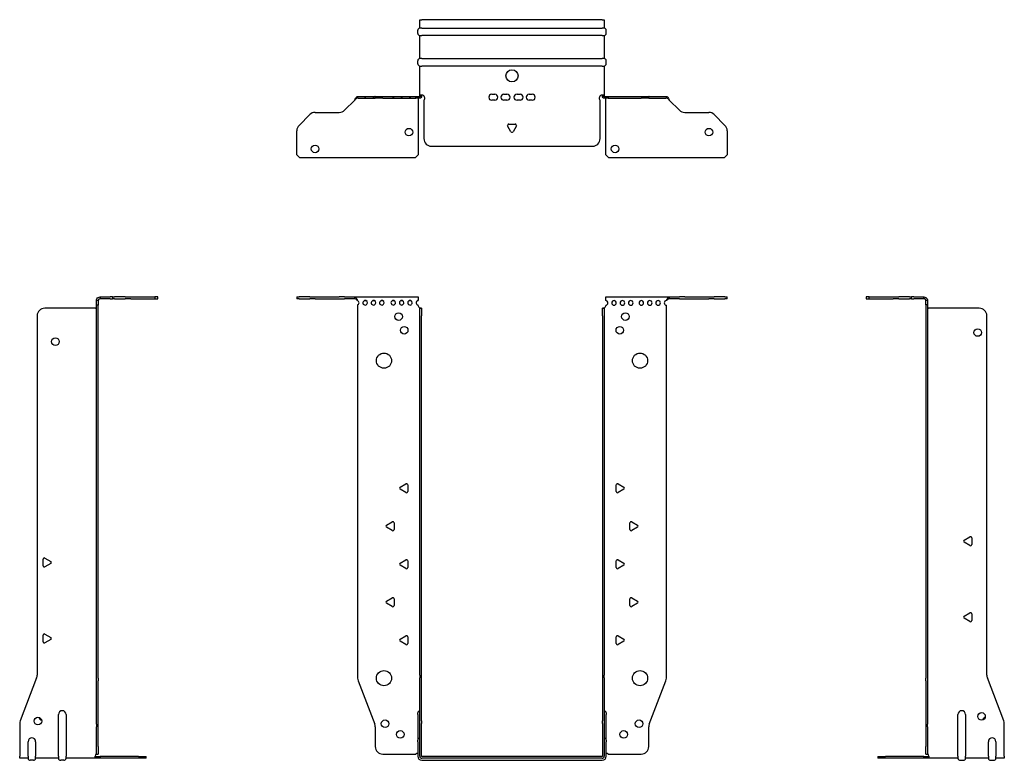
# Model space of a CAD drawing. Units: millimetres. Extents: x -324 to 446, y -762 to 184.
# Drawn here: x -324 to 324, y -304 to 184 of the extents above; entities that cross this region are included whole.
import ezdxf

# ---------------------------------------------------------------- set-up
doc = ezdxf.new("R2010")
doc.units = ezdxf.units.MM

# ---------------------------------------------------------------- blocks, each defined once
blk = doc.blocks.new('EWH300_119-bent-Front')
for p, q in [((-141.7, 1.2), (-140.24, 1.2)), ((-141.7, 1.2), (-141.7, 0)), ((-140.24, 0), (-141.7, 0)), ((-133.16, 1.2), (-140.24, 1.2)), ((-140.24, 0), (-133.16, 0)), ((-133.16, 1.2), (-129.63, 1.2)), ((-129.63, 0), (-133.16, 0)), ((-129.63, 1.2), (-113.77, 1.2)), ((-129.63, 0), (-113.77, 0)), ((-110.24, 1.2), (-113.77, 1.2)), ((-113.77, 0), (-110.24, 0)), ((-110.24, 1.2), (-103.58, 1.2)), ((-103.58, 0), (-110.24, 0)), ((-103.58, 1.2), (-61.7, 1.2)), ((-103.58, 0), (-103.58, 1.2)), ((-61.7, 1.2), (-61.7, -1.03)), ((61.7, 1.2), (103.58, 1.2)), ((61.7, -1.2), (61.7, 1.2)), ((103.58, 1.2), (103.58, 0)), ((103.58, 1.2), (110.24, 1.2)), ((110.24, 0), (103.58, 0)), ((113.77, 1.2), (110.24, 1.2)), ((110.24, 0), (113.77, 0)), ((113.77, 1.2), (129.63, 1.2)), ((113.77, 0), (129.63, 0)), ((129.63, 1.2), (133.16, 1.2)), ((133.16, 0), (129.63, 0)), ((140.24, 1.2), (133.16, 1.2)), ((133.16, 0), (140.24, 0)), ((140.24, 1.2), (141.7, 1.2)), ((141.7, 0), (140.24, 0)), ((141.7, 0), (141.7, 1.2)), ((-101.7, -4.03), (-101.7, -249.63)), ((-61.7, -1.03), (-61.7, -1.11)), ((-61.7, -4.7), (-61.7, -4.11)), ((-60.7, -6.15), (-60.7, -6.2)), ((-60.67, -6.15), (-60.7, -6.15)), ((-60.7, -11.2), (-60.7, -6.2)), ((-59.5, -6.2), (-60.7, -6.2)), ((-59.5, -6.15), (-60.67, -6.15)), ((-59.5, -6.2), (-59.5, -6.15)), ((-59.5, -6.2), (-59.5, -11.2)), ((59.5, -6.15), (59.5, -6.2)), ((60.67, -6.15), (59.5, -6.15)), ((59.5, -11.2), (59.5, -6.2)), ((60.7, -6.2), (59.5, -6.2)), ((60.7, -6.15), (60.67, -6.15)), ((60.7, -6.2), (60.7, -6.15)), ((60.7, -6.2), (60.7, -11.2)), ((61.7, -4.2), (61.7, -4.7)), ((101.7, -249.63), (101.7, -4.2)), ((-60.7, -247.65), (-60.7, -11.2)), ((-59.5, -247.65), (-59.5, -11.2)), ((59.5, -11.2), (59.5, -247.65)), ((60.7, -11.2), (60.7, -247.65)), ((-73.6, -124.01), (-69.85, -121.84)), ((-68.65, -122.54), (-68.65, -126.86)), ((68.65, -126.86), (68.65, -122.54)), ((69.85, -121.84), (73.6, -124.01)), ((-69.85, -127.56), (-73.6, -125.39)), ((73.6, -125.39), (69.85, -127.56)), ((-82.6, -149.01), (-78.85, -146.84)), ((-77.65, -147.54), (-77.65, -151.86)), ((77.65, -151.86), (77.65, -147.54)), ((78.85, -146.84), (82.6, -149.01)), ((-78.85, -152.56), (-82.6, -150.39)), ((82.6, -150.39), (78.85, -152.56)), ((-73.6, -174.01), (-69.85, -171.84)), ((-68.65, -172.54), (-68.65, -176.86)), ((68.65, -176.86), (68.65, -172.54)), ((69.85, -171.84), (73.6, -174.01)), ((-69.85, -177.56), (-73.6, -175.39)), ((73.6, -175.39), (69.85, -177.56)), ((-82.6, -199.01), (-78.85, -196.84)), ((-78.85, -202.56), (-82.6, -200.39)), ((-77.65, -197.54), (-77.65, -201.86)), ((77.65, -201.86), (77.65, -197.54)), ((78.85, -196.84), (82.6, -199.01)), ((82.6, -200.39), (78.85, -202.56)), ((-73.6, -224.01), (-69.85, -221.84)), ((-69.85, -227.56), (-73.6, -225.39)), ((-68.65, -222.54), (-68.65, -226.86)), ((68.65, -226.86), (68.65, -222.54)), ((69.85, -221.84), (73.6, -224.01)), ((73.6, -225.39), (69.85, -227.56)), ((-101.37, -251.42), (-90.39, -280.03)), ((-60.7, -247.65), (-60.7, -249.45)), ((-60.7, -277.67), (-60.7, -249.45)), ((-59.5, -249.45), (-59.5, -247.65)), ((-59.5, -277.67), (-59.5, -249.45)), ((59.5, -247.65), (59.5, -249.45)), ((59.5, -249.45), (59.5, -277.67)), ((60.7, -249.45), (60.7, -247.65)), ((60.7, -249.45), (60.7, -277.67)), ((90.39, -280.03), (101.37, -251.42)), ((-62.05, -273.6), (-62.05, -272.59)), ((-62.05, -273.6), (-62.05, -290.49)), ((-60.7, -279.47), (-60.7, -277.67)), ((-59.5, -277.67), (-59.5, -279.47)), ((59.5, -279.47), (59.5, -277.67)), ((60.7, -277.67), (60.7, -279.47)), ((62.05, -272.59), (62.05, -273.6)), ((62.05, -290.49), (62.05, -273.6)), ((-90.05, -281.83), (-90.05, -294.7)), ((-60.7, -301.1), (-60.7, -279.47)), ((-59.5, -301.1), (-59.5, -279.47)), ((59.5, -279.47), (59.5, -301.1)), ((60.7, -279.47), (60.7, -301.1)), ((90.05, -294.7), (90.05, -281.83)), ((-62.05, -291.5), (-62.05, -290.49)), ((-62.05, -291.5), (-62.05, -301.1)), ((62.05, -290.49), (62.05, -291.5)), ((62.05, -301.1), (62.05, -291.5)), ((-85.05, -299.7), (-63.25, -299.7)), ((59.4, -301.2), (-59.4, -301.2)), ((59.4, -302.4), (-59.4, -302.4)), ((-59.4, -303.75), (59.4, -303.75)), ((63.25, -299.7), (85.05, -299.7))]:
    blk.add_line(p, q)
for centre, radius in [((-74.7, -11.7), 2.5), ((74.7, -11.7), 2.5), ((-71, -20.7), 2.5), ((71, -20.7), 2.5), ((-84.3, -40.7), 5), ((84.3, -40.7), 5), ((-84.3, -249.7), 5), ((84.3, -249.7), 5), ((-83.55, -279.7), 2.5), ((83.65, -279.7), 2.5), ((-73.55, -286.7), 2.5), ((73.55, -286.7), 2.5)]:
    blk.add_circle(centre, radius)
for centre, radius, start, end in [((-102.2, -2.61), 1.5, 289.47122, 70.52878), ((-96.7, -2.61), 1.5, 109.47121, 0), ((-96.7, -2.61), 1.5, 0, 70.52879), ((-91.2, -2.61), 1.5, 109.47121, 0), ((-91.2, -2.61), 1.5, 0, 70.52879), ((-85.7, -2.61), 1.5, 109.47121, 0), ((-85.7, -2.61), 1.5, 0, 70.52879), ((-78.2, -2.61), 1.5, 109.47121, 0), ((-78.2, -2.61), 1.5, 0, 70.52879), ((-72.7, -2.61), 1.5, 109.47121, 0), ((-72.7, -2.61), 1.5, 0, 70.52879), ((-67.2, -2.61), 1.5, 109.47121, 0), ((-67.2, -2.61), 1.5, 0, 70.52879), ((-61.7, -2.61), 1.5, 109.47121, 270), ((-60.2, -4.7), 1.5, 180, 246.42183), ((60.2, -4.7), 1.5, 293.57817, 0), ((61.7, -2.7), 1.5, 270, 90), ((67.2, -2.7), 1.5, 90, 0), ((67.2, -2.7), 1.5, 0, 90), ((72.7, -2.7), 1.5, 90, 0), ((72.7, -2.7), 1.5, 0, 90), ((78.2, -2.7), 1.5, 90, 0), ((78.2, -2.7), 1.5, 0, 90), ((85.2, -2.7), 1.5, 90, 0), ((85.2, -2.7), 1.5, 0, 90), ((90.7, -2.7), 1.5, 90, 0), ((90.7, -2.7), 1.5, 0, 90), ((96.2, -2.7), 1.5, 90, 0), ((96.2, -2.7), 1.5, 0, 90), ((101.7, -2.7), 1.5, 90, 270), ((-69.45, -122.54), 0.8, 0, 120), ((69.45, -122.54), 0.8, 60, 180), ((-73.2, -124.7), 0.8, 120, 240), ((-69.45, -126.86), 0.8, 240, 0), ((69.45, -126.86), 0.8, 180, 300), ((73.2, -124.7), 0.8, 300, 60), ((-82.2, -149.7), 0.8, 120, 240), ((-78.45, -147.54), 0.8, 0, 120), ((78.45, -147.54), 0.8, 60, 180), ((82.2, -149.7), 0.8, 300, 60), ((-78.45, -151.86), 0.8, 240, 0), ((78.45, -151.86), 0.8, 180, 300), ((-73.2, -174.7), 0.8, 120, 240), ((-69.45, -172.54), 0.8, 0, 120), ((69.45, -172.54), 0.8, 60, 180), ((73.2, -174.7), 0.8, 300, 60), ((-69.45, -176.86), 0.8, 240, 0), ((69.45, -176.86), 0.8, 180, 300), ((-82.2, -199.7), 0.8, 120, 240), ((-78.45, -197.54), 0.8, 0, 120), ((78.45, -197.54), 0.8, 60, 180), ((82.2, -199.7), 0.8, 300, 60), ((-78.45, -201.86), 0.8, 240, 0), ((78.45, -201.86), 0.8, 180, 300), ((-73.2, -224.7), 0.8, 120, 240), ((-69.45, -222.54), 0.8, 0, 120), ((-69.45, -226.86), 0.8, 240, 0), ((69.45, -222.54), 0.8, 60, 180), ((69.45, -226.86), 0.8, 180, 300), ((73.2, -224.7), 0.8, 300, 60), ((-96.7, -249.63), 5, 180, 201), ((96.7, -249.63), 5, 339, 0), ((-60.55, -272.59), 1.5, 95.73917, 180), ((60.55, -272.59), 1.5, 0, 84.26083), ((-95.05, -281.83), 5, 0, 21), ((95.05, -281.83), 5, 159, 180), ((-60.55, -290.49), 1.5, 95.73917, 180), ((60.55, -290.49), 1.5, 0, 84.26083), ((-85.05, -294.7), 5, 180, 270), ((85.05, -294.7), 5, 270, 0), ((-61.85, -301.2), 2.05, 95.51332, 132.97028), ((-59.4, -301.1), 2.65, 180, 270), ((-59.4, -301.1), 1.3, 180, 270), ((-59.4, -301.1), 0.1, 180, 270), ((59.4, -301.1), 0.1, 270, 0), ((59.4, -301.1), 1.3, 270, 0), ((59.4, -301.1), 2.65, 270, 0), ((61.85, -301.2), 2.05, 47.02972, 84.48668)]:
    blk.add_arc(centre, radius, start, end)
for points, knots in [([(-103.58, 1.2), (-103.15, 1.2), (-102.72, 0.69), (-102.28, -0.08), (-102.09, -0.42), (-101.89, -0.81), (-101.7, -1.2)], [0, 0, 0, 0, 1.085203, 1.085203, 1.085203, 1.570796, 1.570796, 1.570796, 1.570796]), ([(101.7, -1.2), (102.13, -0.33), (102.57, 0.52), (103, 0.92), (103.2, 1.1), (103.39, 1.2), (103.58, 1.2)], [0, 0, 0, 0, 1.085203, 1.085203, 1.085203, 1.570796, 1.570796, 1.570796, 1.570796]), ([(103.58, 0), (103.07, 0), (102.55, -0.37), (102.04, -0.87), (101.92, -0.98), (101.81, -1.09), (101.7, -1.2)], [0, 0, 0, 0, 1.290531, 1.290531, 1.290531, 1.570796, 1.570796, 1.570796, 1.570796]), ([(-101.7, -1.2), (-102.22, -0.68), (-102.73, -0.19), (-103.25, -0.05), (-103.36, -0.02), (-103.47, 0), (-103.58, 0)], [0, 0, 0, 0, 1.290531, 1.290531, 1.290531, 1.570796, 1.570796, 1.570796, 1.570796]), ([(-60.7, -6.15), (-60.7, -6.14), (-60.7, -6.14), (-60.71, -6.12), (-60.72, -6.12), (-60.74, -6.11), (-60.75, -6.1), (-60.78, -6.09), (-60.79, -6.08), (-60.8, -6.07)], [0, 0, 0, 0, 0.00439985, 0.00439985, 0.00895149, 0.00895149, 0.01308495, 0.01308495, 0.01729651, 0.01729651, 0.01729651, 0.01729651]), ([(-60.8, -6.07), (-60.63, -6.08), (-60.46, -6.09), (-60.15, -6.1), (-60.01, -6.11), (-59.77, -6.12), (-59.67, -6.13), (-59.57, -6.13), (-59.54, -6.14), (-59.51, -6.14), (-59.5, -6.14), (-59.5, -6.15)], [0, 0, 0, 0, 0.0508941, 0.0508941, 0.1017621, 0.1017621, 0.152615, 0.152615, 0.1787343, 0.1787343, 0.2048576, 0.2048576, 0.2048576, 0.2048576]), ([(59.5, -6.15), (59.5, -6.14), (59.53, -6.14), (59.66, -6.13), (59.76, -6.12), (59.99, -6.11), (60.14, -6.1), (60.37, -6.09), (60.45, -6.09), (60.63, -6.08), (60.71, -6.08), (60.8, -6.07)], [0, 0, 0, 0, 0.0508174, 0.0508174, 0.1016387, 0.1016387, 0.1524713, 0.1524713, 0.178664, 0.178664, 0.2048512, 0.2048512, 0.2048512, 0.2048512]), ([(60.8, -6.07), (60.79, -6.08), (60.77, -6.09), (60.74, -6.11), (60.73, -6.11), (60.72, -6.12), (60.71, -6.13), (60.7, -6.14), (60.7, -6.14), (60.7, -6.15)], [0, 0, 0, 0, 0.0050448, 0.0050448, 0.00984068, 0.00984068, 0.0136297, 0.0136297, 0.01736561, 0.01736561, 0.01736561, 0.01736561])]:
    blk.add_open_spline(points, degree=3, knots=knots)
for points in [[(-97.2, -1.2), (-96.88, -0.97), (-96.52, -0.97), (-96.2, -1.2)], [(-96.2, -1.2), (-96.52, -1.09), (-96.88, -1.09), (-97.2, -1.2)], [(-91.7, -1.2), (-91.38, -0.97), (-91.02, -0.97), (-90.7, -1.2)], [(-90.7, -1.2), (-91.02, -1.09), (-91.38, -1.09), (-91.7, -1.2)], [(-86.2, -1.2), (-85.88, -0.97), (-85.52, -0.97), (-85.2, -1.2)], [(-85.2, -1.2), (-85.52, -1.09), (-85.88, -1.09), (-86.2, -1.2)], [(-78.7, -1.2), (-78.38, -0.97), (-78.02, -0.97), (-77.7, -1.2)], [(-77.7, -1.2), (-78.02, -1.09), (-78.38, -1.09), (-78.7, -1.2)], [(-73.2, -1.2), (-72.88, -0.97), (-72.52, -0.97), (-72.2, -1.2)], [(-72.2, -1.2), (-72.52, -1.09), (-72.88, -1.09), (-73.2, -1.2)], [(-67.7, -1.2), (-67.38, -0.97), (-67.02, -0.97), (-66.7, -1.2)], [(-66.7, -1.2), (-67.02, -1.09), (-67.38, -1.09), (-67.7, -1.2)], [(-62.2, -1.2), (-62.04, -1.09), (-61.87, -1.03), (-61.7, -1.03)], [(-61.7, -1.11), (-61.87, -1.11), (-62.04, -1.14), (-62.2, -1.2)]]:
    blk.add_open_spline(points, degree=3)
blk = doc.blocks.new('EWH300_119-bent-Left')
for p, q in [((-37.32, 1.2), (-39.32, 1.2)), ((-39.32, 1.2), (-39.32, 0)), ((-39.32, 0), (-37.32, 0)), ((-37.32, 1.2), (-21.39, 1.2)), ((-37.32, 0), (-37.32, 1.2)), ((-37.32, 0), (-21.39, 0)), ((-21.39, 1.2), (-17.85, 1.2)), ((-17.85, 0), (-21.39, 0)), ((-10.78, 1.2), (-17.85, 1.2)), ((-17.85, 0), (-10.78, 0)), ((-10.78, 1.2), (-9.32, 1.2)), ((-9.32, 0), (-10.78, 0)), ((-7.85, 1.2), (-9.32, 1.2)), ((-9.32, 0), (-9.32, 1.2)), ((-9.32, 0), (-7.85, 0)), ((-7.85, 1.2), (-1.2, 1.2)), ((-1.2, 0), (-7.85, 0)), ((-1.2, 0), (-1.2, 1.2)), ((1.2, -1.2), (0, -1.2)), ((0, -4.03), (0, -1.2)), ((1.2, -4.03), (0, -4.03)), ((0, -4.03), (0, -249.63)), ((1.2, -1.2), (1.2, -4.03)), ((1.2, -4.03), (1.2, -249.63)), ((35.2, -6.2), (1.7, -6.2)), ((40.2, -247.65), (40.2, -11.2)), ((25.3, -158.86), (29.05, -156.7)), ((29.05, -162.41), (25.3, -160.25)), ((30.25, -157.39), (30.25, -161.72)), ((25.3, -208.86), (29.05, -206.7)), ((30.25, -207.39), (30.25, -211.72)), ((29.05, -212.41), (25.3, -210.25)), ((0, -251.42), (0, -249.63)), ((0, -251.42), (0, -280.03)), ((1.2, -249.63), (1.2, -251.42)), ((1.2, -251.42), (1.2, -280.03)), ((51.37, -277.67), (40.53, -249.45)), ((21.2, -301.1), (21.2, -273.6)), ((26.2, -273.6), (26.2, -301.1)), ((0, -280.03), (0, -281.83)), ((0, -281.83), (0, -294.7)), ((1.2, -281.83), (1.2, -280.03)), ((1.2, -281.83), (1.2, -294.7)), ((51.7, -301.1), (51.7, -279.47)), ((41.2, -301.1), (41.2, -291.5)), ((46.2, -291.5), (46.2, -301.1)), ((0, -299.7), (0, -294.7)), ((1.2, -294.7), (1.2, -299.7)), ((-31.6, -301.2), (-26.6, -301.2)), ((-31.6, -301.2), (-31.6, -302.4)), ((-26.6, -302.4), (-31.6, -302.4)), ((-1.35, -301.2), (-26.6, -301.2)), ((-1.35, -302.4), (-26.6, -302.4)), ((-1.35, -301.2), (2.09, -301.2)), ((-1.35, -302.4), (-1.35, -301.2)), ((2.09, -302.4), (-1.35, -302.4)), ((0, -299.7), (1.2, -299.7)), ((2.09, -302.4), (2.09, -301.2)), ((21.2, -302.4), (2.09, -302.4)), ((21.2, -301.1), (21.2, -302.4)), ((22.69, -303.75), (24.71, -303.75)), ((26.2, -302.4), (26.2, -301.1)), ((41.2, -302.4), (26.2, -302.4)), ((41.2, -301.1), (41.2, -302.4)), ((42.69, -303.75), (44.71, -303.75)), ((46.2, -302.4), (46.2, -301.1)), ((51.7, -302.4), (46.2, -302.4)), ((51.7, -301.1), (51.7, -302.4))]:
    blk.add_line(p, q)
for centre in [(34.2, -22.2), (36.7, -274.9)]:
    blk.add_circle(centre, 2.5)
for centre, radius, start, end in [((1.7, -4.7), 1.5, 254.53399, 270), ((35.2, -11.2), 5, 0, 90), ((25.7, -159.55), 0.8, 120, 240), ((29.45, -157.39), 0.8, 0, 120), ((29.45, -161.72), 0.8, 240, 0), ((29.45, -207.39), 0.8, 0, 120), ((25.7, -209.55), 0.8, 120, 240), ((29.45, -211.72), 0.8, 240, 0), ((45.2, -247.65), 5, 180, 201), ((23.7, -273.6), 2.5, 0, 180), ((39.7, -277.9), 2.5, 103.05194, 166.94806), ((46.7, -279.47), 5, 0, 21), ((43.7, -291.5), 2.5, 0, 180), ((0.05, -301.2), 2.05, 2.79603, 52.3208), ((22.69, -302.25), 1.5, 185.73917, 270), ((24.71, -302.25), 1.5, 270, 354.26083), ((42.69, -302.25), 1.5, 185.73917, 270), ((44.71, -302.25), 1.5, 270, 354.26083)]:
    blk.add_arc(centre, radius, start, end)
for points, knots in [([(-1.2, 1.2), (-0.33, 1.2), (0.52, 0.69), (0.92, -0.08), (1.1, -0.42), (1.2, -0.81), (1.2, -1.2)], [0, 0, 0, 0, 1.085203, 1.085203, 1.085203, 1.570796, 1.570796, 1.570796, 1.570796]), ([(0, -1.2), (0, -0.68), (-0.37, -0.19), (-0.87, -0.05), (-0.98, -0.02), (-1.09, 0), (-1.2, 0)], [0, 0, 0, 0, 1.290531, 1.290531, 1.290531, 1.570796, 1.570796, 1.570796, 1.570796]), ([(1.3, -6.15), (1.29, -6.14), (1.27, -6.14), (1.25, -6.12), (1.24, -6.12), (1.22, -6.11), (1.21, -6.1), (1.2, -6.09), (1.2, -6.08), (1.2, -6.07)], [0, 0, 0, 0, 0.00439985, 0.00439985, 0.00895149, 0.00895149, 0.01308495, 0.01308495, 0.01729651, 0.01729651, 0.01729651, 0.01729651]), ([(1.2, -299.44), (1.2, -299.45), (1.2, -299.47), (1.22, -299.49), (1.23, -299.51), (1.25, -299.53), (1.26, -299.54), (1.28, -299.56), (1.29, -299.57), (1.3, -299.58)], [0, 0, 0, 0, 0.00625284, 0.00625284, 0.01289855, 0.01289855, 0.01683751, 0.01683751, 0.02085869, 0.02085869, 0.02085869, 0.02085869]), ([(2.09, -301.1), (2.1, -301.27), (2.1, -301.44), (2.1, -301.75), (2.1, -301.89), (2.1, -302.13), (2.1, -302.23), (2.1, -302.33), (2.1, -302.36), (2.1, -302.39), (2.09, -302.4), (2.09, -302.4)], [0, 0, 0, 0, 0.0507913, 0.0507913, 0.1015748, 0.1015748, 0.1523576, 0.1523576, 0.1785424, 0.1785424, 0.2047268, 0.2047268, 0.2047268, 0.2047268])]:
    blk.add_open_spline(points, degree=3, knots=knots)
for points in [[(1.3, -299.58), (1.27, -299.58), (1.23, -299.57), (1.2, -299.57)], [(2.09, -301.2), (2.09, -301.2), (2.09, -301.2), (2.09, -301.2)]]:
    blk.add_open_spline(points, degree=3)
blk = doc.blocks.new('EWH300_119-bent-Right')
for p, q in [((1.2, 1.2), (1.2, 0)), ((1.2, 1.2), (7.85, 1.2)), ((7.85, 0), (1.2, 0)), ((9.32, 1.2), (7.85, 1.2)), ((7.85, 0), (9.32, 0)), ((9.32, 1.2), (10.78, 1.2)), ((9.32, 1.2), (9.32, 0)), ((10.78, 0), (9.32, 0)), ((17.85, 1.2), (10.78, 1.2)), ((10.78, 0), (17.85, 0)), ((17.85, 1.2), (21.39, 1.2)), ((21.39, 0), (17.85, 0)), ((21.39, 1.2), (37.32, 1.2)), ((21.39, 0), (37.32, 0)), ((39.32, 1.2), (37.32, 1.2)), ((37.32, 1.2), (37.32, 0)), ((37.32, 0), (39.32, 0)), ((39.32, 0), (39.32, 1.2)), ((-1.7, -6.2), (-35.2, -6.2)), ((0, -1.2), (-1.2, -1.2)), ((-1.2, -4.2), (-1.2, -1.2)), ((-1.2, -249.63), (-1.2, -4.2)), ((0, -4.2), (-1.2, -4.2)), ((0, -1.2), (0, -4.2)), ((0, -249.63), (0, -4.2)), ((-40.2, -11.2), (-40.2, -247.65)), ((-36.25, -175.72), (-36.25, -171.39)), ((-35.05, -170.7), (-31.3, -172.86)), ((-31.3, -174.25), (-35.05, -176.41)), ((-36.25, -225.72), (-36.25, -221.39)), ((-35.05, -220.7), (-31.3, -222.86)), ((-31.3, -224.25), (-35.05, -226.41)), ((-40.53, -249.45), (-51.37, -277.67)), ((-1.2, -251.42), (-1.2, -249.63)), ((-1.2, -280.03), (-1.2, -251.42)), ((0, -249.63), (0, -251.42)), ((0, -280.03), (0, -251.42)), ((-26.2, -301.1), (-26.2, -273.6)), ((-21.2, -273.6), (-21.2, -301.1)), ((-51.7, -279.47), (-51.7, -301.1)), ((-1.2, -280.03), (-1.2, -281.83)), ((-1.2, -294.7), (-1.2, -281.83)), ((0, -281.83), (0, -280.03)), ((0, -294.7), (0, -281.83)), ((-46.2, -301.1), (-46.2, -291.5)), ((-41.2, -291.5), (-41.2, -301.1)), ((-1.2, -299.7), (-1.2, -294.7)), ((0, -294.7), (0, -299.7)), ((-51.7, -302.4), (-51.7, -301.1)), ((-46.2, -302.4), (-51.7, -302.4)), ((-46.2, -301.1), (-46.2, -302.4)), ((-42.69, -303.75), (-44.71, -303.75)), ((-41.2, -302.4), (-41.2, -301.1)), ((-26.2, -302.4), (-41.2, -302.4)), ((-26.2, -301.1), (-26.2, -302.4)), ((-22.69, -303.75), (-24.71, -303.75)), ((-21.2, -302.4), (-21.2, -301.1)), ((-2.09, -302.4), (-21.2, -302.4)), ((-2.09, -301.2), (1.35, -301.2)), ((-2.09, -301.2), (-2.09, -302.4)), ((1.35, -302.4), (-2.09, -302.4)), ((-1.2, -299.7), (0, -299.7)), ((26.6, -301.2), (1.35, -301.2)), ((1.35, -301.2), (1.35, -302.4)), ((26.6, -302.4), (1.35, -302.4)), ((26.6, -301.2), (31.6, -301.2)), ((31.6, -302.4), (26.6, -302.4)), ((31.6, -302.4), (31.6, -301.2))]:
    blk.add_line(p, q)
for centre in [(-28.2, -28.2), (-39.7, -277.9)]:
    blk.add_circle(centre, 2.5)
for centre, radius, start, end in [((-35.2, -11.2), 5, 90, 180), ((-1.7, -4.7), 1.5, 270, 285.46601), ((-35.45, -171.39), 0.8, 60, 180), ((-31.7, -173.55), 0.8, 300, 60), ((-35.45, -175.72), 0.8, 180, 300), ((-35.45, -221.39), 0.8, 60, 180), ((-35.45, -225.72), 0.8, 180, 300), ((-31.7, -223.55), 0.8, 300, 60), ((-45.2, -247.65), 5, 339, 0), ((-23.7, -273.6), 2.5, 0, 180), ((-46.7, -279.47), 5, 159, 180), ((-36.7, -274.9), 2.5, 193.05194, 256.94806), ((-43.7, -291.5), 2.5, 0, 180), ((-44.71, -302.25), 1.5, 185.73917, 270), ((-42.69, -302.25), 1.5, 270, 354.26083), ((-24.71, -302.25), 1.5, 185.73917, 270), ((-22.69, -302.25), 1.5, 270, 354.26083), ((-0.05, -301.2), 2.05, 127.6792, 177.20397)]:
    blk.add_arc(centre, radius, start, end)
for points, knots in [([(-1.2, -1.2), (-1.2, -0.33), (-0.69, 0.52), (0.08, 0.92), (0.42, 1.1), (0.81, 1.2), (1.2, 1.2)], [0, 0, 0, 0, 1.085203, 1.085203, 1.085203, 1.570796, 1.570796, 1.570796, 1.570796]), ([(1.2, 0), (0.68, 0), (0.19, -0.37), (0.05, -0.87), (0.02, -0.98), (0, -1.09), (0, -1.2)], [0, 0, 0, 0, 1.290531, 1.290531, 1.290531, 1.570796, 1.570796, 1.570796, 1.570796]), ([(-1.2, -6.07), (-1.2, -6.08), (-1.2, -6.09), (-1.22, -6.11), (-1.22, -6.11), (-1.24, -6.12), (-1.25, -6.13), (-1.28, -6.14), (-1.29, -6.14), (-1.3, -6.15)], [0, 0, 0, 0, 0.0050448, 0.0050448, 0.00984068, 0.00984068, 0.0136297, 0.0136297, 0.01736561, 0.01736561, 0.01736561, 0.01736561]), ([(-2.09, -302.4), (-2.1, -302.4), (-2.1, -302.37), (-2.1, -302.24), (-2.1, -302.14), (-2.1, -301.91), (-2.1, -301.76), (-2.1, -301.53), (-2.1, -301.45), (-2.1, -301.27), (-2.09, -301.19), (-2.09, -301.1)], [0, 0, 0, 0, 0.0507913, 0.0507913, 0.1015748, 0.1015748, 0.1523576, 0.1523576, 0.1785424, 0.1785424, 0.2047268, 0.2047268, 0.2047268, 0.2047268]), ([(-1.3, -299.58), (-1.28, -299.56), (-1.26, -299.54), (-1.23, -299.51), (-1.22, -299.5), (-1.2, -299.47), (-1.2, -299.45), (-1.2, -299.44)], [0, 0, 0, 0, 0.00756146, 0.00756146, 0.01453006, 0.01453006, 0.02105505, 0.02105505, 0.02105505, 0.02105505])]:
    blk.add_open_spline(points, degree=3, knots=knots)
for points in [[(-2.09, -301.2), (-2.09, -301.2), (-2.09, -301.2), (-2.09, -301.2)], [(-1.2, -299.57), (-1.23, -299.57), (-1.27, -299.58), (-1.3, -299.58)]]:
    blk.add_open_spline(points, degree=3)
blk = doc.blocks.new('EWH300_119-bent-Bottom')
for p, q in [((-60.7, 51.7), (-59.4, 51.7)), ((-60.7, 46.2), (-60.7, 51.7)), ((-59.4, 46.2), (-60.7, 46.2)), ((59.4, 51.7), (-59.4, 51.7)), ((-59.4, 46.2), (59.4, 46.2)), ((59.4, 51.7), (60.7, 51.7)), ((60.7, 46.2), (59.4, 46.2)), ((60.7, 51.7), (60.7, 46.2)), ((-62.05, 42.69), (-62.05, 44.71)), ((-60.7, 26.2), (-60.7, 41.2)), ((-60.7, 41.2), (-59.4, 41.2)), ((59.4, 41.2), (-59.4, 41.2)), ((59.4, 41.2), (60.7, 41.2)), ((60.7, 41.2), (60.7, 26.2)), ((62.05, 42.69), (62.05, 44.71)), ((-59.4, 26.2), (-60.7, 26.2)), ((-59.4, 26.2), (59.4, 26.2)), ((60.7, 26.2), (59.4, 26.2)), ((-62.05, 22.69), (-62.05, 24.71)), ((-60.7, 2.09), (-60.7, 21.2)), ((-60.7, 21.2), (-59.4, 21.2)), ((59.4, 21.2), (-59.4, 21.2)), ((59.4, 21.2), (60.7, 21.2)), ((60.7, 21.2), (60.7, 2.09)), ((62.05, 22.69), (62.05, 24.71)), ((-101.7, 1.2), (-101.37, 1.2)), ((-101.7, 1.2), (-101.7, 0)), ((-101.37, 0), (-101.7, 0)), ((-101.37, 1.2), (-90.39, 1.2)), ((-101.37, 0), (-90.39, 0)), ((-96.2, 0), (-97.2, 0)), ((-90.7, 0), (-91.7, 0)), ((-90.05, 1.2), (-90.39, 1.2)), ((-90.39, 0), (-90.05, 0)), ((-90.05, 1.2), (-85.05, 1.2)), ((-90.05, 1.2), (-90.05, 0)), ((-85.05, 0), (-90.05, 0)), ((-85.2, 0), (-86.2, 0)), ((-85.05, 1.2), (-63.25, 1.2)), ((-85.05, 0), (-63.25, 0)), ((-77.7, 0), (-78.7, 0)), ((-72.2, 0), (-73.2, 0)), ((-66.7, 0), (-67.7, 0)), ((-63.25, 1.2), (-60.8, 1.2)), ((-63.25, 0), (-63.25, 1.2)), ((-60.8, 0), (-63.25, 0)), ((-61.7, 0), (-61.7, 0)), ((-60.8, 1.17), (-60.8, 1.2)), ((-60.8, 0), (-60.8, 1.17)), ((-60.7, 1.3), (-60.7, 2.09)), ((-59.5, 2.09), (-60.7, 2.09)), ((-60.7, 1.3), (-60.67, 1.3)), ((-60.67, 1.3), (-59.5, 1.3)), ((-59.5, 2.09), (-59.5, 1.3)), ((-13.3, 2.7), (-11.3, 2.7)), ((-5.3, 2.7), (-3.3, 2.7)), ((3.3, 2.7), (5.3, 2.7)), ((11.3, 2.7), (13.3, 2.7)), ((59.5, 1.3), (59.5, 2.09)), ((60.7, 2.09), (59.5, 2.09)), ((59.5, 1.3), (60.67, 1.3)), ((60.67, 1.3), (60.7, 1.3)), ((60.7, 2.09), (60.7, 1.3)), ((60.8, 1.2), (63.25, 1.2)), ((60.8, 1.2), (60.8, 1.17)), ((60.8, 1.17), (60.8, 0)), ((63.25, 0), (60.8, 0)), ((61.7, -1.2), (61.7, 0)), ((63.25, 1.2), (85.05, 1.2)), ((63.25, 1.2), (63.25, 0)), ((63.25, 0), (85.05, 0)), ((85.05, 1.2), (90.05, 1.2)), ((90.05, 0), (85.05, 0)), ((90.39, 1.2), (90.05, 1.2)), ((90.05, 0), (90.05, 1.2)), ((90.05, 0), (90.39, 0)), ((90.39, 1.2), (101.37, 1.2)), ((90.39, 0), (101.37, 0)), ((101.37, 1.2), (101.7, 1.2)), ((101.7, 0), (101.37, 0)), ((101.7, 0), (101.7, 1.2)), ((-103.58, -1.2), (-110.24, -7.85)), ((-61.7, 0), (-61.7, -1.2)), ((-61.7, -1.2), (-61.7, -37.32)), ((-58, -1.35), (-58, -26.6)), ((-11.3, -1.3), (-13.3, -1.3)), ((-3.3, -1.3), (-5.3, -1.3)), ((5.3, -1.3), (3.3, -1.3)), ((13.3, -1.3), (11.3, -1.3)), ((58, -26.6), (58, -1.35)), ((61.7, -37.32), (61.7, -1.2)), ((110.24, -7.85), (103.58, -1.2)), ((-140.24, -17.85), (-133.16, -10.78)), ((-129.63, -9.32), (-113.77, -9.32)), ((113.77, -9.32), (129.63, -9.32)), ((133.16, -10.78), (140.24, -17.85)), ((-0.69, -22), (-2.86, -18.25)), ((-2.16, -17.05), (2.16, -17.05)), ((2.86, -18.25), (0.69, -22)), ((-141.7, -37.32), (-141.7, -21.39)), ((141.7, -21.39), (141.7, -37.32)), ((-53, -31.6), (53, -31.6)), ((-139.7, -39.32), (-141.7, -37.32)), ((-61.7, -37.32), (-63.7, -39.32)), ((63.7, -39.32), (61.7, -37.32)), ((141.7, -37.32), (139.7, -39.32)), ((-63.7, -39.32), (-139.7, -39.32)), ((139.7, -39.32), (63.7, -39.32))]:
    blk.add_line(p, q)
for centre, radius in [((0, 14.7), 4), ((-67.9, -22.32), 2.5), ((129.7, -22.32), 2.5), ((-129.7, -33.32), 2.5), ((67.9, -33.32), 2.5)]:
    blk.add_circle(centre, radius)
for centre, radius, start, end in [((-60.55, 44.71), 1.5, 95.73917, 180), ((60.55, 44.71), 1.5, 0, 84.26083), ((-60.55, 42.69), 1.5, 180, 264.26083), ((60.55, 42.69), 1.5, 275.73917, 0), ((-60.55, 24.71), 1.5, 95.73917, 180), ((60.55, 24.71), 1.5, 0, 84.26083), ((-60.55, 22.69), 1.5, 180, 264.26083), ((60.55, 22.69), 1.5, 275.73917, 0), ((-59.5, 0.05), 2.05, 317.02972, 87.20397), ((-13.3, 0.7), 2, 90, 270), ((-11.3, 0.7), 2, 270, 90), ((-5.3, 0.7), 2, 90, 270), ((-3.3, 0.7), 2, 270, 90), ((3.3, 0.7), 2, 90, 270), ((5.3, 0.7), 2, 270, 90), ((11.3, 0.7), 2, 90, 270), ((13.3, 0.7), 2, 270, 90), ((59.5, 0.05), 2.05, 92.79603, 222.97028), ((-129.63, -14.32), 5, 90, 135), ((-113.77, -4.32), 5, 270, 315), ((113.77, -4.32), 5, 225, 270), ((129.63, -14.32), 5, 45, 90), ((-136.7, -21.39), 5, 135, 180), ((-2.16, -17.85), 0.8, 90, 210), ((2.16, -17.85), 0.8, 330, 90), ((136.7, -21.39), 5, 0, 45), ((0, -21.6), 0.8, 210, 330), ((-53, -26.6), 5, 180, 270), ((53, -26.6), 5, 270, 0)]:
    blk.add_arc(centre, radius, start, end)
for points, knots in [([(-103.58, -1.2), (-103.15, -0.33), (-102.72, 0.52), (-102.28, 0.92), (-102.09, 1.1), (-101.89, 1.2), (-101.7, 1.2)], [0, 0, 0, 0, 1.085203, 1.085203, 1.085203, 1.570796, 1.570796, 1.570796, 1.570796]), ([(-101.7, 0), (-102.22, 0), (-102.73, -0.37), (-103.25, -0.87), (-103.36, -0.98), (-103.47, -1.09), (-103.58, -1.2)], [0, 0, 0, 0, 1.290531, 1.290531, 1.290531, 1.570796, 1.570796, 1.570796, 1.570796]), ([(-60.8, 1.2), (-60.78, 1.2), (-60.77, 1.2), (-60.74, 1.22), (-60.73, 1.23), (-60.71, 1.25), (-60.71, 1.26), (-60.7, 1.28), (-60.7, 1.29), (-60.7, 1.3)], [0, 0, 0, 0, 0.00625284, 0.00625284, 0.01289855, 0.01289855, 0.01683751, 0.01683751, 0.02085869, 0.02085869, 0.02085869, 0.02085869]), ([(-59.5, 1.3), (-59.5, 1.13), (-59.53, 0.96), (-59.66, 0.65), (-59.76, 0.51), (-60, 0.26), (-60.14, 0.17), (-60.45, 0.03), (-60.63, 0), (-60.8, 0)], [0, 0, 0, 0, 0.0510953, 0.0510953, 0.102147, 0.102147, 0.1531685, 0.1531685, 0.2053259, 0.2053259, 0.2053259, 0.2053259]), ([(-60.7, 2.09), (-60.7, 2.1), (-60.67, 2.1), (-60.54, 2.1), (-60.44, 2.1), (-60.21, 2.1), (-60.06, 2.1), (-59.83, 2.1), (-59.75, 2.1), (-59.57, 2.1), (-59.49, 2.09), (-59.4, 2.09)], [0, 0, 0, 0, 0.0507913, 0.0507913, 0.1015748, 0.1015748, 0.1523576, 0.1523576, 0.1785424, 0.1785424, 0.2047268, 0.2047268, 0.2047268, 0.2047268]), ([(59.4, 2.09), (59.57, 2.1), (59.74, 2.1), (60.05, 2.1), (60.19, 2.1), (60.43, 2.1), (60.53, 2.1), (60.63, 2.1), (60.66, 2.1), (60.69, 2.1), (60.7, 2.09), (60.7, 2.09)], [0, 0, 0, 0, 0.0507913, 0.0507913, 0.1015748, 0.1015748, 0.1523576, 0.1523576, 0.1785424, 0.1785424, 0.2047268, 0.2047268, 0.2047268, 0.2047268]), ([(60.8, 0), (60.63, 0), (60.46, 0.03), (60.15, 0.16), (60.01, 0.26), (59.77, 0.5), (59.67, 0.64), (59.54, 0.95), (59.5, 1.13), (59.5, 1.3)], [0, 0, 0, 0, 0.0509533, 0.0509533, 0.1019223, 0.1019223, 0.1529165, 0.1529165, 0.2053152, 0.2053152, 0.2053152, 0.2053152]), ([(60.7, 1.3), (60.7, 1.28), (60.7, 1.26), (60.72, 1.23), (60.74, 1.22), (60.77, 1.2), (60.78, 1.2), (60.8, 1.2)], [0, 0, 0, 0, 0.00756146, 0.00756146, 0.01453006, 0.01453006, 0.02105505, 0.02105505, 0.02105505, 0.02105505]), ([(101.7, 1.2), (102.13, 1.2), (102.57, 0.69), (103, -0.08), (103.2, -0.42), (103.39, -0.81), (103.58, -1.2)], [0, 0, 0, 0, 1.085203, 1.085203, 1.085203, 1.570796, 1.570796, 1.570796, 1.570796]), ([(103.58, -1.2), (103.07, -0.68), (102.55, -0.19), (102.04, -0.05), (101.92, -0.02), (101.81, 0), (101.7, 0)], [0, 0, 0, 0, 1.290531, 1.290531, 1.290531, 1.570796, 1.570796, 1.570796, 1.570796])]:
    blk.add_open_spline(points, degree=3, knots=knots)
for points in [[(-59.5, 2.09), (-59.5, 2.09), (-59.5, 2.09), (-59.5, 2.09)], [(59.5, 2.09), (59.5, 2.09), (59.5, 2.09), (59.5, 2.09)], [(-61.7, 0), (-61.87, 0), (-62.04, 0), (-62.2, 0)]]:
    blk.add_open_spline(points, degree=3)

msp = doc.modelspace()

# ---------------------------------------------------------------- block references
for name, p in [('EWH300_119-bent-Bottom', (0, 132)), ('EWH300_119-bent-Right', (-272.5, 0)), ('EWH300_119-bent-Front', (0, 0)), ('EWH300_119-bent-Left', (272.5, 0))]:
    msp.add_blockref(name, p)

doc.saveas('drawing.dxf')
